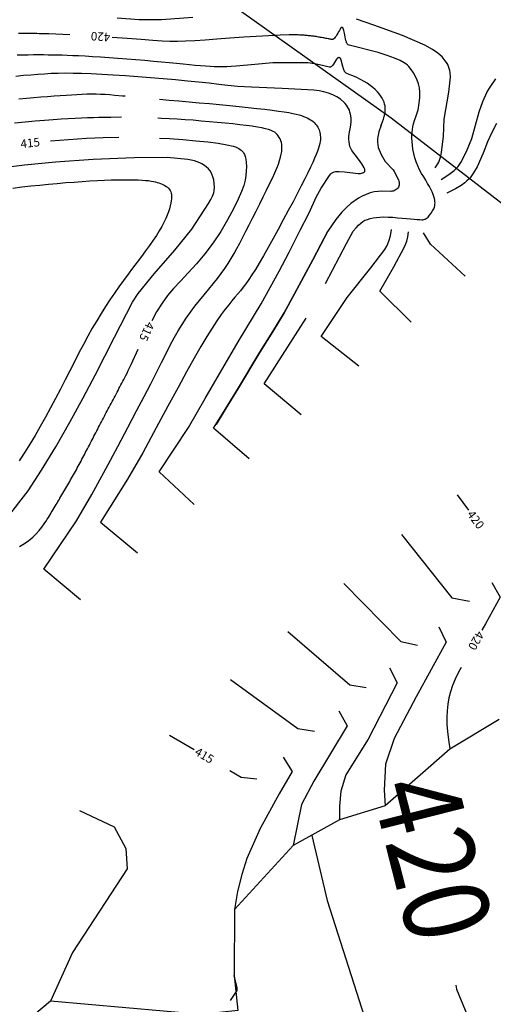
# Model space of a CAD drawing. Units: feet. Extents: x 5760627 to 5772291, y 2303777 to 2313381.
# Drawn here: x 5768999 to 5769054, y 2307328 to 2307443 of the extents above; entities that cross this region are included whole.
import ezdxf

# ---------------------------------------------------------------- set-up
doc = ezdxf.new("R2010")
doc.units = ezdxf.units.FT
doc.header["$MEASUREMENT"] = 0
for name, color, linetype in [('T-CONT-MAJ', 2, 'CONTINUOUS'), ('T-CONT-MAJ-TEXT_20', 2, 'CONTINUOUS'), ('T-CONT-MAJ-TEXT_5', 2, 'CONTINUOUS'), ('T-CONT-MIN', 1, 'CONTINUOUS'), ('T-TOPO-BOUNDRY', 4, 'CONTINUOUS'), ('T_25', 30, 'CONTINUOUS')]:
    doc.layers.add(name, color=color, linetype=linetype)
doc.styles.add('Cont-Maj-20', font='ARIALUNI.TTF', dxfattribs={"width": 0.85, "height": 10})
doc.styles.add('L80', font='simplex.shx', dxfattribs={"height": 0.8})

msp = doc.modelspace()

# ---------------------------------------------------------------- linework, layer by layer
at = {"layer": 'T-CONT-MAJ'}
for points in [[(5769034.68, 2307412.57), (5769037.13, 2307417.26), (5769037.91, 2307418.7), (5769038.26, 2307419.12), (5769038.55, 2307419.43), (5769038.8, 2307419.66), (5769039.04, 2307419.83), (5769039.3, 2307419.98), (5769039.58, 2307420.09), (5769039.89, 2307420.19), (5769040.24, 2307420.27), (5769040.63, 2307420.32), (5769041.05, 2307420.36), (5769041.52, 2307420.37), (5769042.02, 2307420.36), (5769042.55, 2307420.34), (5769043.1, 2307420.29), (5769043.64, 2307420.24), (5769044.16, 2307420.19), (5769044.62, 2307420.15), (5769045.04, 2307420.11), (5769045.4, 2307420.08), (5769045.71, 2307420.06), (5769045.97, 2307420.05), (5769046.08, 2307420.05), (5769046.19, 2307420.07), (5769046.29, 2307420.1), (5769046.39, 2307420.13), (5769046.48, 2307420.19), (5769046.58, 2307420.26), (5769046.68, 2307420.35), (5769046.87, 2307420.57), (5769047.06, 2307420.83), (5769047.22, 2307421.09), (5769047.34, 2307421.32), (5769047.42, 2307421.52), (5769047.47, 2307421.7), (5769047.49, 2307421.86), (5769047.5, 2307422.01), (5769047.49, 2307422.17), (5769047.47, 2307422.35), (5769047.42, 2307422.54), (5769047.36, 2307422.76), (5769047.27, 2307423.02), (5769047.16, 2307423.3), (5769047.01, 2307423.61), (5769046.84, 2307423.93), (5769046.63, 2307424.28), (5769046.41, 2307424.66), (5769046.17, 2307425.05), (5769045.93, 2307425.46), (5769045.7, 2307425.89), (5769045.49, 2307426.34), (5769045.3, 2307426.81), (5769045.14, 2307427.3), (5769045.02, 2307427.8), (5769044.92, 2307428.3), (5769044.86, 2307428.77), (5769044.81, 2307429.2), (5769044.79, 2307429.59), (5769044.79, 2307429.95), (5769044.81, 2307430.28), (5769044.85, 2307430.6), (5769044.9, 2307430.92), (5769044.99, 2307431.27), (5769045.11, 2307431.67), (5769045.26, 2307432.07), (5769045.51, 2307432.92), (5769045.66, 2307433.69), (5769045.73, 2307434.37), (5769045.73, 2307434.96), (5769045.68, 2307435.47), (5769045.58, 2307435.94), (5769045.42, 2307436.38), (5769045.23, 2307436.81), (5769044.99, 2307437.23), (5769044.72, 2307437.62), (5769044.42, 2307437.98), (5769044.26, 2307438.13), (5769044.08, 2307438.28), (5769043.89, 2307438.42), (5769043.41, 2307438.69), (5769042.76, 2307438.96), (5769041.9, 2307439.27), (5769040.84, 2307439.61), (5769037.44, 2307440.46), (5769037.35, 2307440.51), (5769037.29, 2307440.56), (5769037.23, 2307440.62), (5769037.18, 2307440.69), (5769037.15, 2307440.76), (5769037.12, 2307440.85), (5769037.07, 2307441.03), (5769037.02, 2307441.23), (5769036.98, 2307441.45), (5769036.95, 2307441.66), (5769036.91, 2307441.86), (5769036.87, 2307442.04), (5769036.83, 2307442.2), (5769036.79, 2307442.32), (5769036.75, 2307442.42), (5769036.73, 2307442.46), (5769036.71, 2307442.49), (5769036.69, 2307442.51), (5769036.67, 2307442.53), (5769036.65, 2307442.55), (5769036.63, 2307442.55), (5769036.61, 2307442.56), (5769036.59, 2307442.56), (5769036.57, 2307442.55), (5769036.55, 2307442.54), (5769036.53, 2307442.53), (5769036.5, 2307442.51), (5769036.48, 2307442.48), (5769036.45, 2307442.45), (5769036.38, 2307442.35), (5769036.3, 2307442.21), (5769036.2, 2307442.04), (5769036.11, 2307441.86), (5769036.01, 2307441.69), (5769035.91, 2307441.53), (5769035.81, 2307441.4), (5769035.73, 2307441.3), (5769035.65, 2307441.22), (5769035.62, 2307441.2), (5769035.59, 2307441.17), (5769035.57, 2307441.16), (5769035.54, 2307441.14), (5769035.51, 2307441.13), (5769035.49, 2307441.13), (5769035.46, 2307441.13), (5769035.41, 2307441.13), (5769035.34, 2307441.14), (5769035.26, 2307441.16), (5769035.18, 2307441.17), (5769035.08, 2307441.2), (5769034.97, 2307441.22), (5769034.85, 2307441.25), (5769034.72, 2307441.27), (5769034.6, 2307441.3), (5769034.47, 2307441.32), (5769034.35, 2307441.35), (5769034.22, 2307441.37), (5769034.1, 2307441.39), (5769033.97, 2307441.41), (5769033.85, 2307441.43), (5769033.72, 2307441.45), (5769033.59, 2307441.47), (5769033.47, 2307441.49), (5769033.34, 2307441.51), (5769033.22, 2307441.53), (5769033.09, 2307441.54), (5769032.96, 2307441.56), (5769032.83, 2307441.57), (5769032.7, 2307441.58), (5769032.57, 2307441.6), (5769032.44, 2307441.61), (5769032.31, 2307441.62), (5769032.18, 2307441.63), (5769032.04, 2307441.64), (5769031.91, 2307441.65), (5769031.77, 2307441.65), (5769031.63, 2307441.66), (5769031.49, 2307441.67), (5769031.35, 2307441.67), (5769031.2, 2307441.67), (5769031.03, 2307441.68), (5769030.84, 2307441.68), (5769030.41, 2307441.67), (5769029.37, 2307441.63), (5769027.3, 2307441.53), (5769025.11, 2307441.41), (5769023.49, 2307441.29), (5769021.97, 2307441.17), (5769020.6, 2307441.07), (5769019.37, 2307440.99), (5769018.29, 2307440.94), (5769017.34, 2307440.91), (5769016.46, 2307440.92), (5769015.54, 2307440.96), (5769014.46, 2307441.03), (5769013.09, 2307441.13), (5769011.44, 2307441.25), (5769009.72, 2307441.37)], [(5769004.73, 2307441.67), (5769002.29, 2307441.8), (5769002.01, 2307441.8), (5769001.71, 2307441.81), (5769001.42, 2307441.82), (5769001.15, 2307441.82), (5769000.9, 2307441.83), (5769000.67, 2307441.83), (5769000.45, 2307441.83), (5769000.23, 2307441.84), (5769000.02, 2307441.84), (5768999.8, 2307441.84), (5768999.59, 2307441.84), (5768999.38, 2307441.83), (5768999.17, 2307441.83), (5768998.96, 2307441.83), (5768998.75, 2307441.83)], [(5769002.47, 2307429.29), (5769006.69, 2307429.61), (5769008.63, 2307429.69), (5769010.48, 2307429.72)], [(5769015.24, 2307429.61), (5769016.41, 2307429.54), (5769017.98, 2307429.43), (5769019.49, 2307429.3), (5769020.89, 2307429.16), (5769022.12, 2307429), (5769023.13, 2307428.83), (5769023.86, 2307428.65), (5769024.13, 2307428.56), (5769024.36, 2307428.47), (5769024.54, 2307428.37), (5769024.69, 2307428.28), (5769024.81, 2307428.19), (5769024.99, 2307428), (5769025.07, 2307427.91), (5769025.13, 2307427.81), (5769025.19, 2307427.7), (5769025.24, 2307427.58), (5769025.28, 2307427.45), (5769025.34, 2307427.13), (5769025.39, 2307426.73), (5769025.41, 2307426.26), (5769025.4, 2307425.75), (5769025.36, 2307425.21), (5769025.27, 2307424.67), (5769025.1, 2307424.07), (5769024.84, 2307423.35), (5769024.44, 2307422.45), (5769023.9, 2307421.33), (5769023.22, 2307420.05), (5769022.42, 2307418.69), (5769021.52, 2307417.33), (5769020.56, 2307416.06), (5769019.56, 2307414.89), (5769018.59, 2307413.82), (5769017.69, 2307412.86), (5769016.89, 2307411.99), (5769016.19, 2307411.17), (5769015.54, 2307410.29), (5769014.91, 2307409.28), (5769014.36, 2307408.22)], [(5769031.82, 2307397.22), (5769027.5, 2307400.85), (5769032.43, 2307408.54)], [(5768998.84, 2307381.8), (5768999.44, 2307382.16), (5768999.96, 2307382.53), (5769000.41, 2307382.91), (5769000.81, 2307383.3), (5769001.16, 2307383.7), (5769001.47, 2307384.09), (5769001.73, 2307384.45), (5769001.94, 2307384.75), (5769002.11, 2307385), (5769002.24, 2307385.22), (5769002.36, 2307385.41), (5769002.47, 2307385.59), (5769002.58, 2307385.78), (5769002.69, 2307385.96), (5769002.8, 2307386.15), (5769002.91, 2307386.34), (5769003.02, 2307386.52), (5769003.14, 2307386.71), (5769003.25, 2307386.9), (5769003.36, 2307387.09), (5769003.48, 2307387.28), (5769003.59, 2307387.47), (5769003.7, 2307387.66), (5769003.82, 2307387.85), (5769003.93, 2307388.05), (5769004.05, 2307388.24), (5769004.16, 2307388.43), (5769004.27, 2307388.63), (5769004.39, 2307388.82), (5769004.5, 2307389.02), (5769004.62, 2307389.22), (5769004.73, 2307389.41), (5769004.84, 2307389.61), (5769004.95, 2307389.81), (5769005.07, 2307390.01), (5769005.18, 2307390.2), (5769005.29, 2307390.4), (5769005.4, 2307390.6), (5769005.51, 2307390.8), (5769005.62, 2307391.01), (5769005.73, 2307391.21), (5769005.84, 2307391.41), (5769005.95, 2307391.61), (5769006.06, 2307391.81), (5769006.17, 2307392.02), (5769006.27, 2307392.22), (5769006.38, 2307392.43), (5769006.49, 2307392.63), (5769006.6, 2307392.84), (5769006.71, 2307393.04), (5769006.81, 2307393.25), (5769006.92, 2307393.46), (5769007.03, 2307393.66), (5769007.14, 2307393.87), (5769007.25, 2307394.08), (5769007.35, 2307394.29), (5769007.46, 2307394.5), (5769007.57, 2307394.71), (5769007.68, 2307394.92), (5769007.79, 2307395.13), (5769007.9, 2307395.34), (5769008.01, 2307395.55), (5769008.12, 2307395.76), (5769008.23, 2307395.98), (5769008.34, 2307396.19), (5769008.45, 2307396.4), (5769008.56, 2307396.62), (5769008.67, 2307396.83), (5769008.79, 2307397.05), (5769008.9, 2307397.26), (5769009.01, 2307397.48), (5769009.13, 2307397.69), (5769009.24, 2307397.91), (5769009.36, 2307398.13), (5769009.47, 2307398.34), (5769009.59, 2307398.56), (5769009.7, 2307398.77), (5769009.82, 2307398.99), (5769009.93, 2307399.21), (5769010.04, 2307399.42), (5769010.16, 2307399.64), (5769010.27, 2307399.86), (5769010.39, 2307400.07), (5769010.5, 2307400.29), (5769010.61, 2307400.51), (5769010.73, 2307400.72), (5769010.84, 2307400.94), (5769010.95, 2307401.15), (5769011.06, 2307401.37), (5769011.18, 2307401.59), (5769011.3, 2307401.84), (5769011.44, 2307402.1), (5769011.59, 2307402.4), (5769011.75, 2307402.72), (5769011.94, 2307403.09), (5769012.73, 2307404.91)], [(5769050.08, 2307387.86), (5769051.43, 2307386.06)], [(5769054.16, 2307377.62), (5769055.12, 2307375.87), (5769053.42, 2307372.78), (5769052.99, 2307372.02)], [(5769050.55, 2307367.65), (5769050.26, 2307367.1), (5769049.86, 2307366.28), (5769049.54, 2307365.54), (5769049.3, 2307364.82), (5769049.12, 2307364.1), (5769049, 2307363.36), (5769048.93, 2307362.6), (5769048.9, 2307361.82), (5769048.9, 2307361.02), (5769048.95, 2307360.16), (5769049.06, 2307359.2), (5769049.25, 2307358.12)], [(5769016.43, 2307359.75), (5769019.3, 2307358.07)], [(5769023.47, 2307355.62), (5769024.79, 2307354.84), (5769026.63, 2307354.62)]]:
    msp.add_lwpolyline(points, dxfattribs=at)
at = {"layer": 'T-CONT-MAJ', "elevation": 420}
msp.add_lwpolyline([(5769049.92, 2307330.47), (5769050.02, 2307330.03), (5769055.81, 2307315.94), (5769073.38, 2307280.6), (5769080.07, 2307263.24), (5769082.15, 2307244.57), (5769081.54, 2307235.42), (5769080.3, 2307230.13)], dxfattribs=at)
at = {"layer": 'T-CONT-MIN'}
for points in [[(5769019.16, 2307443.73), (5769015.48, 2307443.45), (5769012.86, 2307443.43), (5769010.29, 2307443.64)], [(5769047.51, 2307426.13), (5769047.68, 2307426.35), (5769047.82, 2307426.57), (5769047.94, 2307426.8), (5769048.03, 2307427.03), (5769048.17, 2307427.5), (5769048.27, 2307427.96), (5769048.48, 2307429.77), (5769048.58, 2307431.83), (5769049.11, 2307434.99), (5769049.3, 2307436.73), (5769049.27, 2307437.26), (5769049.23, 2307437.5), (5769049.17, 2307437.74), (5769049.08, 2307437.98), (5769048.98, 2307438.2), (5769048.85, 2307438.43), (5769048.7, 2307438.65), (5769048.33, 2307439.09), (5769047.84, 2307439.53), (5769047.19, 2307439.98), (5769046.32, 2307440.47), (5769043.71, 2307441.6), (5769040.35, 2307442.82), (5769038.31, 2307443.51)], [(5769041.17, 2307431.04), (5769041.2, 2307431.1), (5769041.35, 2307431.49), (5769041.47, 2307431.83), (5769041.56, 2307432.13), (5769041.62, 2307432.4), (5769041.66, 2307432.66), (5769041.68, 2307432.9), (5769041.68, 2307433.13), (5769041.65, 2307433.36), (5769041.6, 2307433.58), (5769041.53, 2307433.81), (5769041.43, 2307434.04), (5769041.3, 2307434.28), (5769041.14, 2307434.52), (5769040.96, 2307434.77), (5769040.75, 2307435.03), (5769040.5, 2307435.28), (5769040.23, 2307435.53), (5769039.92, 2307435.77), (5769039.57, 2307436.01), (5769039.19, 2307436.24), (5769038.78, 2307436.46), (5769038.35, 2307436.68), (5769037.89, 2307436.88), (5769037.44, 2307437.06), (5769037.11, 2307437.21), (5769037.04, 2307437.25), (5769037.01, 2307437.28), (5769036.98, 2307437.31), (5769036.95, 2307437.34), (5769036.92, 2307437.39), (5769036.89, 2307437.44), (5769036.83, 2307437.59), (5769036.72, 2307437.98), (5769036.53, 2307438.71), (5769036.49, 2307438.83), (5769036.47, 2307438.87), (5769036.44, 2307438.91), (5769036.42, 2307438.95), (5769036.39, 2307438.97), (5769036.36, 2307438.99), (5769036.33, 2307439), (5769036.3, 2307439.01), (5769036.27, 2307439.02), (5769036.24, 2307439.02), (5769036.21, 2307439.01), (5769036.17, 2307439.01), (5769036.14, 2307439), (5769036.1, 2307438.98), (5769036.07, 2307438.96), (5769036.03, 2307438.92), (5769035.99, 2307438.88), (5769035.95, 2307438.84), (5769035.61, 2307438.26), (5769035.52, 2307438.14), (5769035.44, 2307438.05), (5769035.37, 2307437.99), (5769035.31, 2307437.94), (5769035.26, 2307437.91), (5769035.24, 2307437.9), (5769035.22, 2307437.89), (5769035.2, 2307437.89), (5769035.18, 2307437.89), (5769035.16, 2307437.89), (5769035.12, 2307437.89), (5769034.94, 2307437.94), (5769034.5, 2307438.06), (5769033.97, 2307438.19), (5769033.38, 2307438.3), (5769032.6, 2307438.41), (5769028.52, 2307438.4), (5769026.42, 2307438.21), (5769024.23, 2307438.02), (5769023.64, 2307437.98), (5769023.12, 2307437.95), (5769022.63, 2307437.94), (5769022.15, 2307437.94), (5769021.66, 2307437.95), (5769021.16, 2307437.97), (5769020.63, 2307438.01), (5769020.04, 2307438.05), (5769019.42, 2307438.11), (5769018.74, 2307438.18), (5769018.01, 2307438.25), (5769017.22, 2307438.33), (5769016.38, 2307438.41), (5769015.49, 2307438.5), (5769014.53, 2307438.58), (5769013.53, 2307438.67), (5769012.49, 2307438.76), (5769011.43, 2307438.84), (5769010.37, 2307438.92), (5769009.34, 2307438.99), (5769008.34, 2307439.06), (5769007.41, 2307439.12), (5769006.55, 2307439.17), (5769005.78, 2307439.21), (5769005.08, 2307439.24), (5769004.44, 2307439.27), (5769003.85, 2307439.29), (5769003.29, 2307439.3), (5769002.75, 2307439.32), (5769002.21, 2307439.32), (5769001.66, 2307439.33), (5769001.09, 2307439.33), (5769000.5, 2307439.33), (5768999.88, 2307439.32), (5768999.24, 2307439.31), (5768998.57, 2307439.29)], [(5769019.31, 2307386.74), (5769015.21, 2307390.55), (5769018.62, 2307395.72), (5769020.6, 2307399.12), (5769022.25, 2307402.01), (5769024.57, 2307405.97), (5769027.14, 2307410.22), (5769029.25, 2307414.04), (5769030.41, 2307416.25), (5769031.73, 2307418.81), (5769032.78, 2307420.86), (5769033.6, 2307422.7), (5769034.16, 2307423.75), (5769035.13, 2307425.22), (5769035.31, 2307425.42), (5769035.39, 2307425.49), (5769035.46, 2307425.55), (5769035.54, 2307425.59), (5769035.61, 2307425.62), (5769035.69, 2307425.65), (5769035.85, 2307425.68), (5769036.04, 2307425.7), (5769036.27, 2307425.71), (5769036.91, 2307425.64), (5769038.52, 2307425.45), (5769038.79, 2307425.47), (5769038.9, 2307425.49), (5769039, 2307425.52), (5769039.08, 2307425.55), (5769039.14, 2307425.58), (5769039.19, 2307425.62), (5769039.24, 2307425.66), (5769039.27, 2307425.71), (5769039.29, 2307425.75), (5769039.3, 2307425.81), (5769039.29, 2307425.87), (5769039.28, 2307425.95), (5769039.25, 2307426.03), (5769039.21, 2307426.12), (5769038.94, 2307426.6), (5769038.55, 2307427.15), (5769037.77, 2307428.13), (5769037.63, 2307428.38), (5769037.53, 2307428.63), (5769037.47, 2307428.89), (5769037.43, 2307429.17), (5769037.41, 2307429.46), (5769037.42, 2307429.78), (5769037.52, 2307430.55), (5769037.55, 2307430.65), (5769037.62, 2307430.91), (5769037.66, 2307431.13), (5769037.68, 2307431.53), (5769037.67, 2307431.96), (5769037.6, 2307432.41), (5769037.54, 2307432.63), (5769037.47, 2307432.85), (5769037.37, 2307433.06), (5769037.26, 2307433.26), (5769037.13, 2307433.45), (5769036.98, 2307433.64), (5769036.81, 2307433.82), (5769036.43, 2307434.14), (5769036.01, 2307434.42), (5769035.54, 2307434.66), (5769035.04, 2307434.86), (5769034.5, 2307435.02), (5769033.93, 2307435.14), (5769033.32, 2307435.22), (5769029.61, 2307435.4), (5769026.01, 2307435.55), (5769024.36, 2307435.65), (5769023.25, 2307435.77), (5769022.19, 2307435.89), (5769021.05, 2307436.01), (5769019.82, 2307436.14), (5769018.52, 2307436.27), (5769017.13, 2307436.4), (5769015.68, 2307436.53), (5769014.2, 2307436.65), (5769012.71, 2307436.77), (5769011.25, 2307436.87), (5769009.83, 2307436.97), (5769008.49, 2307437.05), (5769007.25, 2307437.11), (5769006.13, 2307437.15), (5769005.13, 2307437.17), (5769004.22, 2307437.18), (5769003.37, 2307437.17), (5769002.57, 2307437.14), (5769001.79, 2307437.1), (5769001.01, 2307437.05), (5769000.2, 2307436.98), (5768999.34, 2307436.91), (5768998.43, 2307436.82)], [(5769048.22, 2307424.76), (5769049.13, 2307425.34), (5769049.75, 2307425.82), (5769049.99, 2307426.05), (5769050.19, 2307426.27), (5769050.53, 2307426.76), (5769051.2, 2307428.03), (5769051.79, 2307429.56), (5769052.65, 2307432.66), (5769053.1, 2307433.88), (5769053.62, 2307435.02), (5769053.97, 2307435.56), (5769054.63, 2307436.52)], [(5769011.22, 2307434.49), (5769010.92, 2307434.52), (5769010.03, 2307434.6), (5769009.42, 2307434.65), (5769008.88, 2307434.69), (5769008.35, 2307434.72), (5769007.83, 2307434.74), (5769007.3, 2307434.74), (5769006.75, 2307434.73), (5769006.18, 2307434.71), (5769005.58, 2307434.68), (5769004.96, 2307434.64), (5769004.3, 2307434.59), (5769003.62, 2307434.54), (5769002.9, 2307434.49), (5769002.15, 2307434.44), (5769001.36, 2307434.38), (5769000.53, 2307434.32), (5768999.67, 2307434.25), (5768998.78, 2307434.17)], [(5769015.25, 2307434.14), (5769016.36, 2307434.05), (5769017.52, 2307433.95), (5769018.7, 2307433.85), (5769019.9, 2307433.74), (5769021.1, 2307433.64), (5769022.28, 2307433.53), (5769023.44, 2307433.41), (5769024.56, 2307433.3), (5769025.63, 2307433.19), (5769026.64, 2307433.08), (5769027.57, 2307432.97), (5769028.42, 2307432.87), (5769029.18, 2307432.76), (5769029.83, 2307432.67), (5769030.38, 2307432.58), (5769030.85, 2307432.49), (5769031.25, 2307432.4), (5769031.59, 2307432.32), (5769031.87, 2307432.23), (5769032.12, 2307432.14), (5769032.34, 2307432.05), (5769032.55, 2307431.96), (5769032.74, 2307431.86), (5769032.92, 2307431.75), (5769033.08, 2307431.65), (5769033.23, 2307431.53), (5769033.36, 2307431.41), (5769033.48, 2307431.28), (5769033.59, 2307431.15), (5769033.69, 2307431.01), (5769033.78, 2307430.87), (5769033.85, 2307430.72), (5769033.92, 2307430.56), (5769033.97, 2307430.4), (5769034.01, 2307430.24), (5769034.05, 2307430.08), (5769034.07, 2307429.92), (5769034.09, 2307429.75), (5769034.1, 2307429.58), (5769034.09, 2307429.4), (5769034.06, 2307429.2), (5769034.02, 2307428.97), (5769033.95, 2307428.71), (5769033.86, 2307428.42), (5769033.74, 2307428.08), (5769033.59, 2307427.7), (5769033.4, 2307427.26), (5769033.18, 2307426.76), (5769032.91, 2307426.19), (5769032.6, 2307425.55), (5769032.25, 2307424.83), (5769031.84, 2307424.03), (5769031.39, 2307423.14), (5769030.88, 2307422.16), (5769030.32, 2307421.11), (5769029.74, 2307420.02), (5769029.15, 2307418.92), (5769028.56, 2307417.84), (5769027.98, 2307416.8), (5769027.43, 2307415.84), (5769026.93, 2307414.97), (5769026.47, 2307414.22), (5769026.07, 2307413.59), (5769025.7, 2307413.04), (5769025.36, 2307412.56), (5769025.04, 2307412.14), (5769024.72, 2307411.74), (5769024.41, 2307411.36), (5769024.08, 2307410.97), (5769023.73, 2307410.56), (5769023.35, 2307410.1), (5769022.94, 2307409.57), (5769022.48, 2307408.96), (5769021.97, 2307408.23), (5769021.41, 2307407.38), (5769020.78, 2307406.39), (5769020.08, 2307405.22), (5769019.31, 2307403.86), (5769018.42, 2307402.27), (5769017.41, 2307400.41), (5769016.23, 2307398.23), (5769014.87, 2307395.7), (5769013.3, 2307392.76), (5769011.49, 2307389.7), (5769008.34, 2307384.67), (5769012.66, 2307381.08)], [(5769010.81, 2307432.04), (5769009.53, 2307432.03), (5769008.82, 2307432.02), (5769008.16, 2307432), (5769007.5, 2307431.98), (5769006.81, 2307431.96), (5769006.11, 2307431.93), (5769005.36, 2307431.9), (5769004.57, 2307431.85), (5769003.72, 2307431.8), (5769002.8, 2307431.74), (5769001.8, 2307431.66), (5769000.7, 2307431.57), (5768999.52, 2307431.47), (5768998.26, 2307431.34)], [(5769005.98, 2307375.58), (5769001.7, 2307379.17), (5769005.54, 2307384.83), (5769007.34, 2307387.91), (5769008.97, 2307390.91), (5769010.36, 2307393.5), (5769011.55, 2307395.74), (5769012.57, 2307397.68), (5769013.45, 2307399.36), (5769014.21, 2307400.84), (5769014.88, 2307402.16), (5769015.48, 2307403.34), (5769016.01, 2307404.4), (5769016.51, 2307405.36), (5769016.98, 2307406.24), (5769017.43, 2307407.04), (5769017.89, 2307407.8), (5769018.37, 2307408.53), (5769018.87, 2307409.24), (5769019.39, 2307409.93), (5769019.93, 2307410.61), (5769020.47, 2307411.27), (5769021.01, 2307411.92), (5769021.53, 2307412.55), (5769022.02, 2307413.17), (5769022.48, 2307413.76), (5769022.9, 2307414.35), (5769023.28, 2307414.92), (5769023.64, 2307415.5), (5769023.98, 2307416.09), (5769024.31, 2307416.69), (5769024.64, 2307417.32), (5769024.99, 2307417.99), (5769025.35, 2307418.7), (5769025.74, 2307419.46), (5769026.15, 2307420.25), (5769026.56, 2307421.07), (5769026.98, 2307421.9), (5769027.39, 2307422.71), (5769027.78, 2307423.49), (5769028.14, 2307424.24), (5769028.46, 2307424.92), (5769028.73, 2307425.53), (5769028.97, 2307426.08), (5769029.16, 2307426.56), (5769029.31, 2307426.99), (5769029.42, 2307427.38), (5769029.5, 2307427.72), (5769029.55, 2307428.03), (5769029.58, 2307428.32), (5769029.58, 2307428.59), (5769029.55, 2307428.84), (5769029.51, 2307429.08), (5769029.44, 2307429.3), (5769029.36, 2307429.5), (5769029.26, 2307429.68), (5769029.15, 2307429.85), (5769029.02, 2307430.01), (5769028.89, 2307430.15), (5769028.73, 2307430.28), (5769028.54, 2307430.39), (5769028.3, 2307430.5), (5769028.01, 2307430.6), (5769027.66, 2307430.7), (5769027.23, 2307430.79), (5769026.71, 2307430.88), (5769026.1, 2307430.98), (5769025.4, 2307431.07), (5769024.63, 2307431.17), (5769023.81, 2307431.26), (5769022.93, 2307431.35), (5769022.01, 2307431.44), (5769021.08, 2307431.52), (5769020.13, 2307431.6), (5769019.18, 2307431.68), (5769018.24, 2307431.75), (5769017.3, 2307431.81), (5769016.39, 2307431.86), (5769015.49, 2307431.91), (5769015.06, 2307431.93)], [(5769041.2, 2307431.1), (5769040.93, 2307430.32), (5769040.79, 2307429.74), (5769040.76, 2307429.51), (5769040.75, 2307429.31), (5769040.75, 2307429.13), (5769040.79, 2307428.8), (5769040.86, 2307428.51), (5769040.95, 2307428.23), (5769041.2, 2307427.68), (5769041.5, 2307427.13), (5769041.67, 2307426.88), (5769041.85, 2307426.65), (5769042.41, 2307426.08), (5769042.58, 2307425.88), (5769042.72, 2307425.68), (5769043.21, 2307424.71), (5769043.25, 2307424.58), (5769043.29, 2307424.45), (5769043.31, 2307424.32), (5769043.32, 2307424.2), (5769043.3, 2307424.08), (5769043.27, 2307423.96), (5769043.21, 2307423.85), (5769043.14, 2307423.74), (5769043.05, 2307423.65), (5769042.95, 2307423.57), (5769042.84, 2307423.5), (5769042.71, 2307423.44), (5769042.59, 2307423.4), (5769042.45, 2307423.38), (5769042.31, 2307423.36), (5769041.29, 2307423.4), (5769040.86, 2307423.37), (5769040.39, 2307423.3), (5769039.9, 2307423.18), (5769039.43, 2307423.02), (5769038.97, 2307422.82), (5769038.53, 2307422.56), (5769037.64, 2307421.93), (5769037.16, 2307421.53), (5769036.59, 2307420.95), (5769035.88, 2307420.06), (5769034.96, 2307418.7), (5769034.15, 2307417.16), (5769033.18, 2307415.34), (5769032.15, 2307413.42), (5769031.04, 2307411.37), (5769029.82, 2307409.15), (5769028.5, 2307406.99), (5769026.99, 2307404.54), (5769024.51, 2307400.39), (5769022.95, 2307397.84), (5769024.51, 2307400.39), (5769026.99, 2307404.54), (5769028.5, 2307406.99), (5769029.82, 2307409.15), (5769031.04, 2307411.37), (5769032.15, 2307413.42), (5769033.18, 2307415.34), (5769034.15, 2307417.16), (5769034.96, 2307418.7)], [(5769054.69, 2307431.31), (5769054.13, 2307430.26), (5769053.66, 2307429.16), (5769053.13, 2307427.83), (5769052.43, 2307426.22), (5769052, 2307425.52), (5769051.52, 2307424.85), (5769051.5, 2307424.82), (5769051.24, 2307424.59), (5769050.99, 2307424.36), (5769050.57, 2307424.05), (5769049.89, 2307423.66), (5769048.89, 2307423.17)], [(5768997.31, 2307385.01), (5768999.86, 2307388.34), (5769001.44, 2307390.74), (5769003.1, 2307393.47), (5769004.75, 2307396.36), (5769006.31, 2307399.21), (5769007.71, 2307401.87), (5769009.97, 2307406.32), (5769012.09, 2307410.42), (5769012.74, 2307411.41), (5769014.62, 2307413.71), (5769017.04, 2307416.48), (5769019.03, 2307418.95), (5769020.99, 2307421.96), (5769021.26, 2307422.4), (5769021.46, 2307422.81), (5769021.53, 2307423), (5769021.59, 2307423.21), (5769021.63, 2307423.42), (5769021.67, 2307423.86), (5769021.65, 2307424.3), (5769021.59, 2307424.72), (5769021.5, 2307425.08), (5769021.39, 2307425.38), (5769021.32, 2307425.51), (5769021.16, 2307425.76), (5769020.97, 2307426), (5769020.72, 2307426.24), (5769020.57, 2307426.36), (5769020.4, 2307426.48), (5769020.19, 2307426.6), (5769019.95, 2307426.72), (5769019.36, 2307426.93), (5769018.56, 2307427.11), (5769016.16, 2307427.33), (5769012.29, 2307427.31), (5769007.46, 2307427.09), (5769003.06, 2307426.79), (5768999.45, 2307426.45), (5768995.92, 2307426.01)], [(5768998.09, 2307423.76), (5768999.14, 2307423.89), (5769000.19, 2307424), (5769001.23, 2307424.11), (5769002.26, 2307424.21), (5769003.28, 2307424.3), (5769004.27, 2307424.39), (5769005.25, 2307424.46), (5769006.19, 2307424.53), (5769007.1, 2307424.59), (5769007.97, 2307424.64), (5769008.8, 2307424.68), (5769009.58, 2307424.71), (5769010.31, 2307424.72), (5769011, 2307424.73), (5769011.63, 2307424.73), (5769012.21, 2307424.72), (5769012.73, 2307424.71), (5769013.2, 2307424.68), (5769013.61, 2307424.65), (5769013.96, 2307424.62), (5769014.27, 2307424.57), (5769014.54, 2307424.52), (5769014.78, 2307424.47), (5769014.99, 2307424.41), (5769015.18, 2307424.35), (5769015.36, 2307424.28), (5769015.54, 2307424.2), (5769015.71, 2307424.12), (5769015.88, 2307424.04), (5769016.03, 2307423.95), (5769016.17, 2307423.84), (5769016.3, 2307423.73), (5769016.41, 2307423.6), (5769016.5, 2307423.46), (5769016.57, 2307423.31), (5769016.62, 2307423.14), (5769016.65, 2307422.95), (5769016.66, 2307422.74), (5769016.65, 2307422.51), (5769016.62, 2307422.25), (5769016.57, 2307421.98), (5769016.5, 2307421.67), (5769016.41, 2307421.34), (5769016.29, 2307420.99), (5769016.14, 2307420.6), (5769015.97, 2307420.18), (5769015.76, 2307419.74), (5769015.51, 2307419.26), (5769015.22, 2307418.75), (5769014.89, 2307418.21), (5769014.5, 2307417.64), (5769014.08, 2307417.04), (5769013.62, 2307416.41), (5769013.13, 2307415.76), (5769012.62, 2307415.08), (5769012.09, 2307414.39), (5769011.56, 2307413.68), (5769011.02, 2307412.95), (5769010.49, 2307412.21), (5769009.96, 2307411.46), (5769009.44, 2307410.69), (5769008.92, 2307409.9), (5769008.4, 2307409.08), (5769007.89, 2307408.23), (5769007.37, 2307407.35), (5769006.85, 2307406.42), (5769006.33, 2307405.46), (5769005.81, 2307404.46), (5769005.28, 2307403.43), (5769004.75, 2307402.37), (5769004.2, 2307401.3), (5769003.65, 2307400.21), (5769003.08, 2307399.12), (5769002.49, 2307398.02), (5769001.89, 2307396.93), (5769001.28, 2307395.85), (5769000.67, 2307394.81), (5769000.06, 2307393.8), (5768999.47, 2307392.84), (5768998.89, 2307391.95), (5768998.81, 2307391.83)], [(5769038.59, 2307402.9), (5769034.18, 2307406.4), (5769037.22, 2307410.96), (5769040, 2307414.43), (5769041.63, 2307416.56), (5769041.9, 2307417.03), (5769042.11, 2307417.55), (5769042.28, 2307418.15), (5769042.42, 2307418.89)], [(5769044.72, 2307408.08), (5769041.03, 2307411.69), (5769042.66, 2307414.55), (5769043.88, 2307416.78), (5769044.05, 2307417.15), (5769044.2, 2307417.56), (5769044.31, 2307418.05), (5769044.38, 2307418.65)], [(5769051.01, 2307413.46), (5769046.95, 2307417.18), (5769046.14, 2307418.52)], [(5769025.73, 2307392.09), (5769021.55, 2307395.66), (5769022.95, 2307397.84), (5769021.88, 2307396.1)], [(5769043.57, 2307383.21), (5769049.45, 2307375.8), (5769051.55, 2307375.4)], [(5769036.81, 2307377.47), (5769043.51, 2307370.68), (5769045.43, 2307370.28)], [(5769030.28, 2307371.88), (5769037.51, 2307365.62), (5769039.43, 2307365.31)], [(5769047.94, 2307372.43), (5769048.82, 2307370.63), (5769045.29, 2307364.23), (5769042.7, 2307359.35), (5769041.71, 2307356.33), (5769041.53, 2307353.3), (5769041.65, 2307351.45)], [(5769042.15, 2307367.62), (5769043.08, 2307365.86), (5769039.66, 2307359.28), (5769037.07, 2307355.09), (5769036.46, 2307353.17), (5769036.33, 2307351.44), (5769036.33, 2307349.84)], [(5769023.56, 2307366.24), (5769031.42, 2307360.52), (5769033.39, 2307360.21)], [(5769036.24, 2307362.58), (5769037.2, 2307360.83), (5769033.3, 2307354.34), (5769031.88, 2307351.62), (5769030.89, 2307346.81)], [(5769029.74, 2307357.18), (5769030.77, 2307355.47), (5769029.26, 2307352.86), (5769027.04, 2307348.82), (5769025.48, 2307345.29), (5769024.87, 2307343.44), (5769024.38, 2307341.46), (5769024.03, 2307339.33)], [(5769005.87, 2307350.92), (5769009.93, 2307349), (5769011.3, 2307346.47), (5769011.45, 2307344.08), (5769005.04, 2307334.3), (5769002.47, 2307328.6)], [(5769023.54, 2307328.71), (5769024.34, 2307329.88), (5769024.34, 2307330.19), (5769023.97, 2307331.61)]]:
    msp.add_lwpolyline(points, dxfattribs=at)
at = {"layer": 'T-CONT-MIN', "elevation": 418, "flags": 128}
msp.add_lwpolyline([(5769033.06, 2307348.01), (5769034.86, 2307340.38), (5769042.34, 2307317.1), (5769044.09, 2307305.19)], dxfattribs=at)
at = {"layer": 'T-TOPO-BOUNDRY'}
msp.add_lwpolyline([(5769055, 2307361.58), (5769049.22, 2307358.09), (5769041.65, 2307351.45), (5769036.33, 2307349.84), (5769030.89, 2307346.81), (5769024.03, 2307339.33), (5769023.97, 2307331.61), (5769024.42, 2307327.53), (5769020.12, 2307327.07), (5769002.47, 2307328.6), (5768992.97, 2307320.64), (5768984.17, 2307314.41), (5768977.25, 2307302.99), (5768962.82, 2307300.68), (5768948.39, 2307296.2), (5768949.68, 2307292.88), (5768947.78, 2307288.6), (5768926.15, 2307264.84)], dxfattribs=at)
at = {"layer": 'T_25', "flags": 128}
msp.add_lwpolyline([(5768846.64, 2307775.75), (5768848.31, 2307733.66), (5768851.49, 2307708.64), (5768862, 2307658.93), (5768881.75, 2307593.98), (5768888.14, 2307578.07), (5768895.25, 2307563.94), (5768903.95, 2307550.34), (5768915.07, 2307536.03), (5768929.33, 2307520.34), (5768947.28, 2307503.19), (5768982.36, 2307474.6), (5769042.36, 2307431.98), (5769097.55, 2307389.41)], dxfattribs=at)

# ---------------------------------------------------------------- texts
at = {"layer": 'T-CONT-MAJ-TEXT_20', "style": 'Cont-Maj-20', "width": 0.85}
msp.add_text('420', height=10, rotation=284.1498, dxfattribs=at).set_placement((5769040.02, 2307353.55, 420))
at = {"layer": 'T-CONT-MAJ-TEXT_5', "style": 'L80'}
for s, rotation, p in [('420', 176.3387, (5769009.51, 2307441.9)), ('415', 6.3309, (5768999.03, 2307428.41)), ('415', 245.2698, (5769013.78, 2307408.21)), ('420', 306.9189, (5769051.18, 2307385.56)), ('420', 240.6743, (5769052.43, 2307372.04)), ('415', 329.5811, (5769019.26, 2307357.51))]:
    msp.add_text(s, height=1, rotation=rotation, dxfattribs=at).set_placement(p)

doc.saveas('drawing.dxf')
